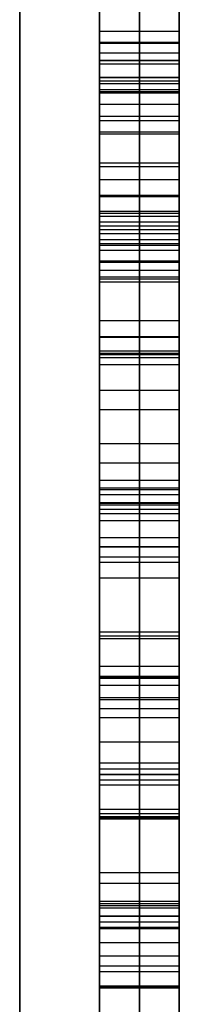
# Model space of a CAD drawing. Units: millimetres. Extents: x -3 to 129, y -67 to 68.
# Drawn here: x 1 to 2, y -49 to -48 of the extents above; entities that cross this region are included whole.
import ezdxf

# ---------------------------------------------------------------- set-up
doc = ezdxf.new("R2010")
doc.units = ezdxf.units.MM
doc.layers.add('Livello 01', color=7, linetype='Continuous', true_color=0x000000)

# ---------------------------------------------------------------- blocks, each defined once
blk = doc.blocks.new('05CI061')
at = {"layer": 'Livello 01', "color": 9, "true_color": 0xc0c0c0}
for p, q in [((-0.2, 50), (-0.2, -50)), ((0, -47), (0, -50)), ((-0.1, -47.6167, -41.5242), (-0.1, -47.7801, -41.5242)), ((-0.1, -47.6358, -39.0828), (-0.1, -47.7827, -39.0828)), ((-0.1, -47.6358, -43.3692), (-0.1, -47.7827, -43.3692)), ((-0.1, -47.6373, -44.4942), (-0.1, -47.7844, -44.4942)), ((-0.1, -47.6396, -42.5303), (-0.1, -49.0913, -42.5303)), ((-0.05, -47.6358, -45.8236), (-0.05, -49.0913, -45.8236)), ((-0.05, -49.0913, -42.4351), (-0.05, -47.6396, -42.4351)), ((-0.05, -47.6396, -42.6255), (-0.05, -49.0913, -42.6255)), ((-0.1, -47.6599, -40.2184), (-0.1, -47.83, -40.2184)), ((-0.05, -47.6599, -40.6307), (-0.05, -47.83, -40.6307)), ((-0.05, -48.406, -39.7685), (-0.05, -47.6599, -39.9077)), ((0, -47.7827, -39.0828), (0, -48.9686, -39.0828)), ((0, -47.7827, -43.3687), (0, -48.9685, -43.3687)), ((-0.1, -47.8253, -45.5564), (-0.1, -48.03, -45.5564)), ((0, -47.83, -40.3402), (-0.1, -47.83, -40.3402)), ((-0.05, -47.83, -40.0498), (-0.05, -48.2214, -39.9734)), ((-0.05, -47.83, -40.6307), (-0.05, -47.83, -40.0498)), ((-0.05, -49.0913, -45.6468), (-0.05, -47.9576, -45.6468)), ((-0.05, -47.9972, -44.9509), (-0.05, -48.0108, -44.774)), ((-0.05, -48.1722, -45.2892), (-0.05, -48.0001, -45.2892)), ((0, -48.004, -44.8625), (-0.1, -48.004, -44.8625)), ((0, -48.0257, -40.0116), (-0.1, -48.0257, -40.0116)), ((0, -48.033, -39.8381), (-0.1, -48.033, -39.8381)), ((-0.05, -48.0378, -42.1413), (-0.05, -48.0823, -41.9538)), ((0, -48.06, -42.0475), (-0.1, -48.06, -42.0475)), ((0, -48.0861, -45.2892), (-0.1, -48.0861, -45.2892)), ((-0.1, -48.1316, -40.2184), (-0.1, -48.2876, -40.2184)), ((-0.1, -48.1538, -44.4942), (-0.1, -48.3078, -44.4942)), ((0, -48.3075, -44.5044), (0, -48.9685, -44.5044)), ((0, -48.3635, -45.8236), (-0.1, -48.3635, -45.8236)), ((-0.1, -48.3635, -45.8236), (-0.1, -48.3635, -45.6468)), ((-0.1, -48.3655, -41.0811), (-0.1, -48.3655, -40.883)), ((0, -48.3655, -42.4351), (-0.1, -48.3655, -42.4351)), ((0, -48.3655, -42.6255), (-0.1, -48.3655, -42.6255)), ((-0.1, -48.3655, -42.6255), (-0.1, -48.3655, -42.4351)), ((-0.1, -48.3756, -44.9177), (-0.1, -48.3756, -44.6923)), ((-0.1, -48.3756, -44.3222), (-0.1, -48.3756, -44.0137)), ((-0.1, -48.3756, -39.5569), (-0.1, -48.3756, -39.3723)), ((-0.1, -48.3756, -38.7934), (-0.1, -48.3756, -38.6088)), ((-0.1, -48.3756, -43.8433), (-0.1, -48.3756, -43.6587)), ((-0.1, -48.3756, -43.0788), (-0.1, -48.3756, -42.8952)), ((0, -48.3761, -39.3723), (0, -48.3761, -38.7934)), ((0, -48.3761, -43.6587), (0, -48.3761, -43.0788)), ((-0.1, -48.3877, -40.6566), (-0.1, -48.3877, -40.4351)), ((-0.1, -48.3877, -39.9673), (-0.1, -48.3877, -39.772)), ((-0.05, -48.4302, -39.9358), (-0.05, -48.406, -39.7685)), ((0, -48.4181, -39.8521), (-0.1, -48.4181, -39.8521)), ((0, -48.5244, -45.6468), (-0.1, -48.5244, -45.6468)), ((-0.05, -48.582, -41.9741), (-0.05, -48.6312, -42.1655)), ((0, -48.6066, -42.0698), (-0.1, -48.6066, -42.0698)), ((0, -48.6385, -44.7904), (0, -48.6385, -44.2186)), ((0, -48.7028, -39.8294), (-0.1, -48.7028, -39.8294)), ((-0.05, -48.7095, -39.7376), (-0.05, -48.696, -39.9213)), ((-0.1, -48.9515, -41.5242), (-0.1, -49.1147, -41.5242)), ((-0.1, -48.9679, -40.2184), (-0.1, -49.1153, -40.2184)), ((-0.1, -48.9681, -44.4942), (-0.1, -49.115, -44.4942)), ((-0.1, -48.9685, -43.3692), (-0.1, -49.1155, -43.3692)), ((-0.1, -48.9686, -39.0828), (-0.1, -49.1155, -39.0828))]:
    blk.add_line(p, q, dxfattribs=at)
at = {"layer": 'Livello 01', "color": 9, "true_color": 0xc0c0c0, "extrusion": (-1, 0, 0)}
for centre, start, end in [((47, 47, 0.2), 0, 90), ((47, -47, 0.2), 270, 0), ((47, 47), 0, 90), ((47, -47), 270, 0)]:
    blk.add_arc(centre, 3, start, end, dxfattribs=at)
at = {"layer": 'Livello 01', "color": 9, "true_color": 0xc0c0c0, "extrusion": (1, 0, 0)}
for centre, start, end in [((-47, 47, -0.1), 90, 180), ((-47, -47, -0.1), 180, 270)]:
    blk.add_arc(centre, 3, start, end, dxfattribs=at)
at = {"layer": 'Livello 01', "color": 9, "true_color": 0xc0c0c0}
for points, knots in [([(-0.05, -48.6312, -42.1655), (-0.05, -48.82, -42.1168), (-0.05, -49.0258, -41.9692), (-0.05, -49.1256, -41.662), (-0.05, -49.1097, -41.3841), (-0.05, -49.0453, -41.1939), (-0.05, -48.8244, -40.9556), (-0.05, -48.3615, -40.8395), (-0.05, -47.8625, -40.9616), (-0.05, -47.5929, -41.3387), (-0.05, -47.617, -41.893), (-0.05, -47.8668, -42.0917), (-0.05, -48.0378, -42.1413)], [0.0276028, 0.0276028, 0.0276028, 0.0276028, 0.0957719, 0.1298564, 0.163941, 0.1980255, 0.2321101, 0.3002791, 0.3684482, 0.4366173, 0.5047864, 0.5729555, 0.5729555, 0.5729555, 0.5729555]), ([(-0.05, -48.3761, -42.8952), (-0.05, -48.2973, -42.8949), (-0.05, -48.1427, -42.9046), (-0.05, -47.9558, -42.9387), (-0.05, -47.6355, -43.0994), (-0.05, -47.5971, -43.4928), (-0.05, -47.7997, -43.7323), (-0.05, -48.0151, -43.8114), (-0.05, -48.168, -43.8373), (-0.05, -48.3852, -43.847), (-0.05, -48.6024, -43.8342), (-0.05, -48.7671, -43.8059), (-0.05, -48.9902, -43.7052), (-0.05, -49.1116, -43.5312), (-0.05, -49.1298, -43.2618), (-0.05, -48.9928, -43.0242), (-0.05, -48.7809, -42.9256), (-0.05, -48.5081, -42.8957), (-0.05, -48.3761, -42.8952)], [0, 0, 0, 0, 0.050154, 0.100308, 0.175162, 0.297188, 0.351397, 0.410135, 0.456417, 0.502698, 0.54898, 0.595261, 0.654441, 0.71362, 0.7728, 0.831979, 0.91599, 1, 1, 1, 1]), ([(-0.1, -48.0378, -42.1413), (-0.1, -47.9044, -42.1026), (-0.1, -47.8005, -42.0337), (-0.1, -47.7266, -41.9345), (-0.1, -47.6531, -41.8359), (-0.1, -47.6155, -41.7131), (-0.1, -47.6155, -41.4406), (-0.1, -47.6452, -41.3231), (-0.1, -47.7034, -41.2164), (-0.1, -47.7614, -41.11), (-0.1, -47.8474, -41.0279), (-0.1, -48.0716, -40.9119), (-0.1, -48.2041, -40.8829), (-0.1, -48.493, -40.8829), (-0.1, -48.6234, -40.9094), (-0.1, -48.7434, -40.9602), (-0.1, -48.8642, -41.0115), (-0.1, -48.9576, -41.0854), (-0.1, -49.0207, -41.1835), (-0.1, -49.0836, -41.2811), (-0.1, -49.1155, -41.4087), (-0.1, -49.1155, -41.716), (-0.1, -49.0749, -41.8436), (-0.1, -48.9086, -42.0524), (-0.1, -48.7888, -42.1249), (-0.1, -48.6312, -42.1655)], [-3.959764, -3.959764, -3.959764, -3.959764, -3.572463, -3.572463, -3.572463, -3.164661, -3.164661, -2.805795, -2.805795, -2.805795, -2.401107, -2.401107, -1.996419, -1.996419, -1.625455, -1.625455, -1.625455, -1.258423, -1.258423, -1.258423, -0.828329, -0.828329, -0.414165, -0.414165, 0, 0, 0, 0]), ([(0, -48.0378, -42.1413), (0, -47.9044, -42.1026), (0, -47.8005, -42.0337), (0, -47.7266, -41.9345), (0, -47.6531, -41.8359), (0, -47.6155, -41.7131), (0, -47.6155, -41.4406), (0, -47.6452, -41.3231), (0, -47.7034, -41.2164), (0, -47.7614, -41.11), (0, -47.8474, -41.0279), (0, -48.0716, -40.9119), (0, -48.2041, -40.8829), (0, -48.493, -40.8829), (0, -48.6234, -40.9094), (0, -48.7434, -40.9602), (0, -48.8642, -41.0115), (0, -48.9576, -41.0854), (0, -49.0207, -41.1835), (0, -49.0836, -41.2811), (0, -49.1155, -41.4087), (0, -49.1155, -41.716), (0, -49.0749, -41.8436), (0, -48.9086, -42.0524), (0, -48.7888, -42.1249), (0, -48.6312, -42.1655)], [0, 0, 0, 0, 0.387301, 0.387301, 0.387301, 0.795103, 0.795103, 1.153969, 1.153969, 1.153969, 1.558657, 1.558657, 1.963345, 1.963345, 2.334309, 2.334309, 2.334309, 2.701341, 2.701341, 2.701341, 3.131435, 3.131435, 3.5456, 3.5456, 3.959764, 3.959764, 3.959764, 3.959764]), ([(-0.05, -48.3442, -44.1903), (-0.05, -48.1731, -44.3035), (-0.05, -48.0812, -44.6251), (-0.05, -48.3332, -44.9258), (-0.05, -48.6014, -44.9987), (-0.05, -48.9151, -44.9293), (-0.05, -49.1035, -44.7148), (-0.05, -49.1296, -44.4737), (-0.05, -49.0621, -44.2512), (-0.05, -48.8922, -44.0853), (-0.05, -48.5903, -44.005), (-0.05, -48.1504, -44.016), (-0.05, -47.8721, -44.0992), (-0.05, -47.6657, -44.28), (-0.05, -47.6096, -44.5986), (-0.05, -47.7245, -44.8603), (-0.05, -47.8938, -44.9375), (-0.05, -47.9972, -44.9509)], [0.2194215, 0.2194215, 0.2194215, 0.2194215, 0.3169938, 0.36578, 0.4145662, 0.4633523, 0.5121385, 0.5609246, 0.6097108, 0.6584969, 0.7072831, 0.7560692, 0.8048554, 0.8536415, 0.9024277, 0.9512138, 1, 1, 1, 1]), ([(-0.05, -48.3761, -38.6088), (-0.05, -48.2973, -38.6086), (-0.05, -48.1426, -38.619), (-0.05, -47.9561, -38.6508), (-0.05, -47.7181, -38.7787), (-0.05, -47.6263, -38.9853), (-0.05, -47.6406, -39.2405), (-0.05, -47.7532, -39.4108), (-0.05, -47.9369, -39.5005), (-0.05, -48.0744, -39.5344), (-0.05, -48.1775, -39.5498), (-0.05, -48.3603, -39.5611), (-0.05, -48.5936, -39.5491), (-0.05, -48.7631, -39.5221), (-0.05, -48.9899, -39.4199), (-0.05, -49.1121, -39.2439), (-0.05, -49.1294, -38.9753), (-0.05, -48.9928, -38.7391), (-0.05, -48.7809, -38.6398), (-0.05, -48.5082, -38.609), (-0.05, -48.3761, -38.6088)], [0, 0, 0, 0, 0.05014, 0.10028, 0.175158, 0.23173, 0.288301, 0.344873, 0.401445, 0.425623, 0.449801, 0.498157, 0.546513, 0.594869, 0.65413, 0.713391, 0.772652, 0.831914, 0.915957, 1, 1, 1, 1]), ([(-0.1, -47.9972, -44.9509), (-0.1, -47.8851, -44.9364), (-0.1, -47.7962, -44.8929), (-0.1, -47.6686, -44.746), (-0.1, -47.6358, -44.6522), (-0.1, -47.6358, -44.3836), (-0.1, -47.6915, -44.2604), (-0.1, -47.802, -44.17), (-0.1, -47.9296, -44.0656), (-0.1, -48.1325, -44.0134), (-0.1, -48.6631, -44.0134), (-0.1, -48.8429, -44.0608), (-0.1, -49.0613, -44.2483), (-0.1, -49.1155, -44.37), (-0.1, -49.1155, -44.6059), (-0.1, -49.0956, -44.6844), (-0.1, -49.0536, -44.7537), (-0.1, -49.012, -44.8223), (-0.1, -48.9519, -44.8761), (-0.1, -48.8738, -44.9161), (-0.1, -48.7965, -44.9557), (-0.1, -48.7115, -44.9751), (-0.1, -48.4824, -44.9751), (-0.1, -48.3698, -44.933), (-0.1, -48.2823, -44.8494), (-0.1, -48.1944, -44.7653), (-0.1, -48.1509, -44.6638), (-0.1, -48.1509, -44.4763), (-0.1, -48.1666, -44.4102), (-0.1, -48.1983, -44.3488), (-0.1, -48.2301, -44.2869), (-0.1, -48.2785, -44.2338), (-0.1, -48.3442, -44.1903)], [-4.632435, -4.632435, -4.632435, -4.632435, -4.316916, -4.316916, -4.001397, -4.001397, -3.579821, -3.579821, -3.579821, -3.002478, -3.002478, -2.486851, -2.486851, -1.971224, -1.971224, -1.669883, -1.669883, -1.669883, -1.421281, -1.421281, -1.421281, -1.165715, -1.165715, -0.776929, -0.776929, -0.776929, -0.423979, -0.423979, -0.220244, -0.220244, -0.220244, 0, 0, 0, 0]), ([(-0.1, -47.6358, -45.7096), (-0.1, -47.6986, -45.6787), (-0.1, -47.7638, -45.6259), (-0.1, -47.83, -45.5511), (-0.1, -47.8967, -45.4757), (-0.1, -47.9537, -45.3887), (-0.1, -48.0001, -45.2892)], [0, 0, 0, 0, 0.2538316, 0.2538316, 0.2538316, 0.5683192, 0.5683192, 0.5683192, 0.5683192]), ([(-0.1, -48.3761, -38.6088), (-0.1, -48.6486, -38.6088), (-0.1, -48.8466, -38.6561), (-0.1, -48.9666, -38.7528), (-0.1, -49.0662, -38.833), (-0.1, -49.1155, -38.9432), (-0.1, -49.1155, -39.1896), (-0.1, -49.0874, -39.2776), (-0.1, -48.9753, -39.4167), (-0.1, -48.8943, -39.4695), (-0.1, -48.7888, -39.5047), (-0.1, -48.6844, -39.5395), (-0.1, -48.5462, -39.5569), (-0.1, -48.233, -39.5569), (-0.1, -48.1192, -39.5453), (-0.1, -48.0339, -39.524), (-0.1, -47.9489, -39.5028), (-0.1, -47.8774, -39.4728), (-0.1, -47.7595, -39.3974), (-0.1, -47.714, -39.3481), (-0.1, -47.6522, -39.2302), (-0.1, -47.6358, -39.1606), (-0.1, -47.6358, -38.977), (-0.1, -47.6632, -38.8886), (-0.1, -47.7198, -38.8194), (-0.1, -47.7769, -38.7499), (-0.1, -47.8567, -38.6965), (-0.1, -47.9615, -38.6619), (-0.1, -48.0668, -38.6271), (-0.1, -48.205, -38.6088), (-0.1, -48.3761, -38.6088)], [0, 0, 0, 0, 0.630214, 0.630214, 0.630214, 1.017126, 1.017126, 1.310645, 1.310645, 1.604164, 1.604164, 1.604164, 2.019598, 2.019598, 2.368941, 2.368941, 2.368941, 2.584352, 2.584352, 2.799763, 2.799763, 3.015174, 3.015174, 3.311364, 3.311364, 3.311364, 3.607683, 3.607683, 3.607683, 4.029121, 4.029121, 4.029121, 4.029121]), ([(-0.1, -48.3761, -42.8952), (-0.1, -48.6486, -42.8952), (-0.1, -48.8466, -42.9415), (-0.1, -48.9666, -43.0382), (-0.1, -49.0662, -43.1184), (-0.1, -49.1155, -43.2286), (-0.1, -49.1155, -43.476), (-0.1, -49.0874, -43.564), (-0.1, -48.9753, -43.7031), (-0.1, -48.8937, -43.7542), (-0.1, -48.7888, -43.7901), (-0.1, -48.6844, -43.8259), (-0.1, -48.5462, -43.8433), (-0.1, -48.233, -43.8433), (-0.1, -48.1188, -43.8326), (-0.1, -48.0339, -43.8104), (-0.1, -47.9489, -43.7882), (-0.1, -47.8778, -43.7585), (-0.1, -47.8184, -43.7205), (-0.1, -47.7595, -43.6829), (-0.1, -47.7144, -43.6343), (-0.1, -47.6831, -43.5746), (-0.1, -47.6522, -43.5156), (-0.1, -47.6358, -43.447), (-0.1, -47.6358, -43.2634), (-0.1, -47.6632, -43.175), (-0.1, -47.7198, -43.1059), (-0.1, -47.7769, -43.0363), (-0.1, -47.8573, -42.9837), (-0.1, -47.9615, -42.9483), (-0.1, -48.0668, -42.9126), (-0.1, -48.205, -42.8952), (-0.1, -48.3761, -42.8952)], [0, 0, 0, 0, 0.629992, 0.629992, 0.629992, 1.01488, 1.01488, 1.309519, 1.309519, 1.604157, 1.604157, 1.604157, 2.019836, 2.019836, 2.369384, 2.369384, 2.369384, 2.604819, 2.604819, 2.604819, 2.808431, 2.808431, 2.808431, 3.022745, 3.022745, 3.311143, 3.311143, 3.311143, 3.607217, 3.607217, 3.607217, 4.028838, 4.028838, 4.028838, 4.028838]), ([(0, -48.3761, -42.8952), (0, -48.6486, -42.8952), (0, -48.8466, -42.9415), (0, -48.9666, -43.0382), (0, -49.0662, -43.1184), (0, -49.1155, -43.2286), (0, -49.1155, -43.476), (0, -49.0874, -43.564), (0, -48.9753, -43.7031), (0, -48.8937, -43.7542), (0, -48.7888, -43.7901), (0, -48.6844, -43.8259), (0, -48.5462, -43.8433), (0, -48.233, -43.8433), (0, -48.1188, -43.8326), (0, -48.0339, -43.8104), (0, -47.9489, -43.7882), (0, -47.8778, -43.7585), (0, -47.8184, -43.7205), (0, -47.7595, -43.6829), (0, -47.7144, -43.6343), (0, -47.6831, -43.5746), (0, -47.6522, -43.5156), (0, -47.6358, -43.447), (0, -47.6358, -43.2634), (0, -47.6632, -43.175), (0, -47.7198, -43.1059), (0, -47.7769, -43.0363), (0, -47.8573, -42.9837), (0, -47.9615, -42.9483), (0, -48.0668, -42.9126), (0, -48.205, -42.8952), (0, -48.3761, -42.8952)], [-4.028838, -4.028838, -4.028838, -4.028838, -3.398846, -3.398846, -3.398846, -3.013958, -3.013958, -2.71932, -2.71932, -2.424681, -2.424681, -2.424681, -2.009002, -2.009002, -1.659454, -1.659454, -1.659454, -1.424019, -1.424019, -1.424019, -1.220407, -1.220407, -1.220407, -1.006093, -1.006093, -0.717695, -0.717695, -0.717695, -0.421621, -0.421621, -0.421621, 0, 0, 0, 0]), ([(0, -48.3761, -38.6088), (0, -48.6486, -38.6088), (0, -48.8466, -38.6561), (0, -48.9666, -38.7528), (0, -49.0662, -38.833), (0, -49.1155, -38.9432), (0, -49.1155, -39.1896), (0, -49.0874, -39.2776), (0, -48.9753, -39.4167), (0, -48.8943, -39.4695), (0, -48.7888, -39.5047), (0, -48.6844, -39.5395), (0, -48.5462, -39.5569), (0, -48.233, -39.5569), (0, -48.1192, -39.5453), (0, -48.0339, -39.524), (0, -47.9489, -39.5028), (0, -47.8774, -39.4728), (0, -47.7595, -39.3974), (0, -47.714, -39.3481), (0, -47.6522, -39.2302), (0, -47.6358, -39.1606), (0, -47.6358, -38.977), (0, -47.6632, -38.8886), (0, -47.7198, -38.8194), (0, -47.7769, -38.7499), (0, -47.8567, -38.6965), (0, -47.9615, -38.6619), (0, -48.0668, -38.6271), (0, -48.205, -38.6088), (0, -48.3761, -38.6088)], [-4.029121, -4.029121, -4.029121, -4.029121, -3.398906, -3.398906, -3.398906, -3.011995, -3.011995, -2.718476, -2.718476, -2.424957, -2.424957, -2.424957, -2.009523, -2.009523, -1.66018, -1.66018, -1.66018, -1.444769, -1.444769, -1.229358, -1.229358, -1.013947, -1.013947, -0.717757, -0.717757, -0.717757, -0.421438, -0.421438, -0.421438, 0, 0, 0, 0]), ([(0, -47.6358, -45.7096), (0, -47.6986, -45.6787), (0, -47.7638, -45.6259), (0, -47.83, -45.5511), (0, -47.8967, -45.4757), (0, -47.9537, -45.3887), (0, -48.0001, -45.2892)], [-0.5683192, -0.5683192, -0.5683192, -0.5683192, -0.3144875, -0.3144875, -0.3144875, 0, 0, 0, 0]), ([(0, -47.9972, -44.9509), (0, -47.8851, -44.9364), (0, -47.7962, -44.8929), (0, -47.6686, -44.746), (0, -47.6358, -44.6522), (0, -47.6358, -44.3836), (0, -47.6915, -44.2604), (0, -47.802, -44.17), (0, -47.9296, -44.0656), (0, -48.1325, -44.0134), (0, -48.6631, -44.0134), (0, -48.8429, -44.0608), (0, -49.0613, -44.2483), (0, -49.1155, -44.37), (0, -49.1155, -44.6059), (0, -49.0956, -44.6844), (0, -49.0536, -44.7537), (0, -49.012, -44.8223), (0, -48.9519, -44.8761), (0, -48.8738, -44.9161), (0, -48.7965, -44.9557), (0, -48.7115, -44.9751), (0, -48.4824, -44.9751), (0, -48.3698, -44.933), (0, -48.2823, -44.8494), (0, -48.1944, -44.7653), (0, -48.1509, -44.6638), (0, -48.1509, -44.4763), (0, -48.1666, -44.4102), (0, -48.1983, -44.3488), (0, -48.2301, -44.2869), (0, -48.2785, -44.2338), (0, -48.3442, -44.1903)], [0, 0, 0, 0, 0.315519, 0.315519, 0.631039, 0.631039, 1.052615, 1.052615, 1.052615, 1.629958, 1.629958, 2.145585, 2.145585, 2.661212, 2.661212, 2.962552, 2.962552, 2.962552, 3.211154, 3.211154, 3.211154, 3.46672, 3.46672, 3.855507, 3.855507, 3.855507, 4.208456, 4.208456, 4.412192, 4.412192, 4.412192, 4.632435, 4.632435, 4.632435, 4.632435]), ([(-0.1, -48.582, -41.9741), (-0.1, -48.7047, -41.948), (-0.1, -48.7976, -41.8986), (-0.1, -48.8593, -41.8233), (-0.1, -48.9212, -41.7479), (-0.1, -48.9521, -41.6571), (-0.1, -48.9521, -41.4609), (-0.1, -48.9285, -41.379), (-0.1, -48.8835, -41.3033), (-0.1, -48.8381, -41.227), (-0.1, -48.7696, -41.1706), (-0.1, -48.6776, -41.1352), (-0.1, -48.5849, -41.0994), (-0.1, -48.4776, -41.081), (-0.1, -48.2582, -41.081), (-0.1, -48.165, -41.0953), (-0.1, -48.0745, -41.1265), (-0.1, -47.9847, -41.1574), (-0.1, -47.913, -41.2095), (-0.1, -47.859, -41.285), (-0.1, -47.8059, -41.3594), (-0.1, -47.7788, -41.4531), (-0.1, -47.7788, -41.6619), (-0.1, -47.8034, -41.7427), (-0.1, -47.8513, -41.8069), (-0.1, -47.8996, -41.8716), (-0.1, -47.9769, -41.92), (-0.1, -48.0823, -41.9538)], [-2.906109, -2.906109, -2.906109, -2.906109, -2.578052, -2.578052, -2.578052, -2.27024, -2.27024, -2.015117, -2.015117, -2.015117, -1.739022, -1.739022, -1.739022, -1.390771, -1.390771, -1.121421, -1.121421, -1.121421, -0.844952, -0.844952, -0.844952, -0.542961, -0.542961, -0.282624, -0.282624, -0.282624, 0, 0, 0, 0]), ([(-0.05, -48.3761, -43.0788), (-0.05, -48.4245, -43.0791), (-0.05, -48.5408, -43.0818), (-0.05, -48.7078, -43.1009), (-0.05, -48.8549, -43.1487), (-0.05, -48.9375, -43.2418), (-0.05, -48.9741, -43.3242), (-0.05, -48.9648, -43.4621), (-0.05, -48.8564, -43.5877), (-0.05, -48.7265, -43.6365), (-0.05, -48.4465, -43.6649), (-0.05, -48.1098, -43.6523), (-0.05, -47.9216, -43.6024), (-0.05, -47.8268, -43.5178), (-0.05, -47.7607, -43.3794), (-0.05, -47.8167, -43.1928), (-0.05, -47.9807, -43.1132), (-0.05, -48.1892, -43.0837), (-0.05, -48.2959, -43.0784), (-0.05, -48.3761, -43.0788)], [0, 0, 0, 0, 0.029653, 0.059306, 0.118611, 0.177917, 0.237223, 0.28303, 0.328838, 0.388181, 0.447525, 0.506868, 0.566212, 0.625556, 0.684899, 0.803587, 0.901793, 0.950897, 1, 1, 1, 1]), ([(-0.05, -48.3761, -38.7934), (-0.05, -48.4786, -38.7936), (-0.05, -48.6936, -38.8119), (-0.05, -48.8068, -38.8371), (-0.05, -48.9429, -38.9468), (-0.05, -48.9884, -39.1334), (-0.05, -48.9294, -39.2309), (-0.05, -48.7885, -39.3406), (-0.05, -48.5426, -39.371), (-0.05, -48.1916, -39.3767), (-0.05, -47.9833, -39.3371), (-0.05, -47.902, -39.2927), (-0.05, -47.8214, -39.2233), (-0.05, -47.756, -39.0958), (-0.05, -47.8551, -38.8602), (-0.05, -48.0369, -38.8159), (-0.05, -48.2586, -38.7931), (-0.05, -48.3761, -38.7934)], [0, 0, 0, 0, 0.078764, 0.157529, 0.201448, 0.245368, 0.345122, 0.444877, 0.494754, 0.544632, 0.644386, 0.666264, 0.688142, 0.731897, 0.819408, 0.909704, 1, 1, 1, 1]), ([(-0.05, -48.0108, -44.774), (-0.05, -47.954, -44.7606), (-0.05, -47.8723, -44.7317), (-0.05, -47.7874, -44.6256), (-0.05, -47.7732, -44.4767), (-0.05, -47.8568, -44.3153), (-0.05, -47.989, -44.2316), (-0.05, -48.2037, -44.1921), (-0.05, -48.3442, -44.1903)], [0.0305226, 0.0305226, 0.0305226, 0.0305226, 0.0541349, 0.0777473, 0.1013597, 0.1249721, 0.1721968, 0.2194215, 0.2194215, 0.2194215, 0.2194215]), ([(0, -48.582, -41.9741), (0, -48.7047, -41.948), (0, -48.7976, -41.8986), (0, -48.8593, -41.8233), (0, -48.9212, -41.7479), (0, -48.9521, -41.6571), (0, -48.9521, -41.4609), (0, -48.9285, -41.379), (0, -48.8835, -41.3033), (0, -48.8381, -41.227), (0, -48.7696, -41.1706), (0, -48.6776, -41.1352), (0, -48.5849, -41.0994), (0, -48.4776, -41.081), (0, -48.2582, -41.081), (0, -48.165, -41.0953), (0, -48.0745, -41.1265), (0, -47.9847, -41.1574), (0, -47.913, -41.2095), (0, -47.859, -41.285), (0, -47.8059, -41.3594), (0, -47.7788, -41.4531), (0, -47.7788, -41.6619), (0, -47.8034, -41.7427), (0, -47.8513, -41.8069), (0, -47.8996, -41.8716), (0, -47.9769, -41.92), (0, -48.0823, -41.9538)], [0, 0, 0, 0, 0.328057, 0.328057, 0.328057, 0.635869, 0.635869, 0.890992, 0.890992, 0.890992, 1.167087, 1.167087, 1.167087, 1.515338, 1.515338, 1.784689, 1.784689, 1.784689, 2.061158, 2.061158, 2.061158, 2.363149, 2.363149, 2.623485, 2.623485, 2.623485, 2.906109, 2.906109, 2.906109, 2.906109]), ([(-0.1, -48.3442, -44.1903), (-0.1, -48.1992, -44.1922), (-0.1, -48.0871, -44.2086), (-0.1, -47.9305, -44.2743), (-0.1, -47.8704, -44.3177), (-0.1, -47.83, -44.3739), (-0.1, -47.7981, -44.4184), (-0.1, -47.7827, -44.4686), (-0.1, -47.7827, -44.5972), (-0.1, -47.8077, -44.6572), (-0.1, -47.859, -44.7054), (-0.1, -47.8909, -44.7354), (-0.1, -47.9412, -44.7576), (-0.1, -48.0108, -44.774)], [0, 0, 0, 0, 0.285727, 0.285727, 0.571454, 0.571454, 0.571454, 0.73896, 0.73896, 0.942758, 0.942758, 0.942758, 1.112973, 1.112973, 1.112973, 1.112973]), ([(-0.1, -48.3761, -38.7934), (-0.1, -48.1383, -38.7934), (-0.1, -47.9736, -38.8213), (-0.1, -47.8861, -38.8842), (-0.1, -47.8175, -38.9335), (-0.1, -47.7827, -38.9992), (-0.1, -47.7827, -39.1645), (-0.1, -47.8227, -39.2334), (-0.1, -47.9006, -39.2892), (-0.1, -47.9789, -39.3452), (-0.1, -48.1374, -39.3723), (-0.1, -48.6148, -39.3723), (-0.1, -48.7733, -39.3452), (-0.1, -48.9299, -39.2331), (-0.1, -48.9676, -39.1645), (-0.1, -48.9685, -39.0833), (-0.1, -48.9695, -39.0011), (-0.1, -48.9303, -38.9319), (-0.1, -48.8516, -38.8765), (-0.1, -48.7733, -38.8214), (-0.1, -48.6148, -38.7934), (-0.1, -48.3761, -38.7934)], [0, 0, 0, 0, 0.51261, 0.51261, 0.51261, 0.758028, 0.758028, 1.012211, 1.012211, 1.012211, 1.428008, 1.428008, 1.843805, 1.843805, 2.259602, 2.259602, 2.259602, 2.517619, 2.517619, 2.517619, 3.013034, 3.013034, 3.013034, 3.013034]), ([(-0.1, -48.3761, -43.0788), (-0.1, -48.1383, -43.0788), (-0.1, -47.9736, -43.1078), (-0.1, -47.8861, -43.1706), (-0.1, -47.8175, -43.2199), (-0.1, -47.7827, -43.2856), (-0.1, -47.7827, -43.4509), (-0.1, -47.8223, -43.5205), (-0.1, -47.9789, -43.6307), (-0.1, -48.1374, -43.6587), (-0.1, -48.6148, -43.6587), (-0.1, -48.7738, -43.6313), (-0.1, -48.8516, -43.5756), (-0.1, -48.9299, -43.5195), (-0.1, -48.9676, -43.4509), (-0.1, -48.9685, -43.3687), (-0.1, -48.9695, -43.2876), (-0.1, -48.9299, -43.2189), (-0.1, -48.7733, -43.1068), (-0.1, -48.6148, -43.0788), (-0.1, -48.3761, -43.0788)], [0, 0, 0, 0, 0.512774, 0.512774, 0.512774, 0.875824, 0.875824, 1.25184, 1.25184, 1.627856, 1.627856, 2.003872, 2.003872, 2.003872, 2.260601, 2.260601, 2.260601, 2.636947, 2.636947, 3.013294, 3.013294, 3.013294, 3.013294]), ([(0, -48.3442, -44.1903), (0, -48.1992, -44.1922), (0, -48.0871, -44.2086), (0, -47.9305, -44.2743), (0, -47.8704, -44.3177), (0, -47.83, -44.3739), (0, -47.7981, -44.4184), (0, -47.7827, -44.4686), (0, -47.7827, -44.5972), (0, -47.8077, -44.6572), (0, -47.859, -44.7054), (0, -47.8909, -44.7354), (0, -47.9412, -44.7576), (0, -48.0108, -44.774)], [-1.112973, -1.112973, -1.112973, -1.112973, -0.827246, -0.827246, -0.541519, -0.541519, -0.541519, -0.374014, -0.374014, -0.170215, -0.170215, -0.170215, 0, 0, 0, 0]), ([(0, -48.3761, -38.7934), (0, -48.6148, -38.7934), (0, -48.7733, -38.8214), (0, -48.8516, -38.8765), (0, -48.9303, -38.9319), (0, -48.9695, -39.0011), (0, -48.9685, -39.0833), (0, -48.9676, -39.1645), (0, -48.9299, -39.2331), (0, -48.7733, -39.3452), (0, -48.6148, -39.3723), (0, -48.1374, -39.3723), (0, -47.9789, -39.3452), (0, -47.9006, -39.2892), (0, -47.8227, -39.2334), (0, -47.7827, -39.1645), (0, -47.7827, -38.9992), (0, -47.8175, -38.9335), (0, -47.8861, -38.8842), (0, -47.9736, -38.8213), (0, -48.1383, -38.7934), (0, -48.3761, -38.7934)], [0, 0, 0, 0, 0.495415, 0.495415, 0.495415, 0.753433, 0.753433, 0.753433, 1.16923, 1.16923, 1.585027, 1.585027, 2.000824, 2.000824, 2.000824, 2.255007, 2.255007, 2.500425, 2.500425, 2.500425, 3.013034, 3.013034, 3.013034, 3.013034]), ([(0, -48.3761, -43.0788), (0, -48.6148, -43.0788), (0, -48.7733, -43.1068), (0, -48.9299, -43.2189), (0, -48.9695, -43.2876), (0, -48.9685, -43.3687), (0, -48.9676, -43.4509), (0, -48.9299, -43.5195), (0, -48.8516, -43.5756), (0, -48.7738, -43.6313), (0, -48.6148, -43.6587), (0, -48.1374, -43.6587), (0, -47.9789, -43.6307), (0, -47.8223, -43.5205), (0, -47.7827, -43.4509), (0, -47.7827, -43.2856), (0, -47.8175, -43.2199), (0, -47.8861, -43.1706), (0, -47.9736, -43.1078), (0, -48.1383, -43.0788), (0, -48.3761, -43.0788)], [0, 0, 0, 0, 0.376347, 0.376347, 0.752693, 0.752693, 0.752693, 1.009421, 1.009421, 1.009421, 1.385437, 1.385437, 1.761453, 1.761453, 2.137469, 2.137469, 2.500519, 2.500519, 2.500519, 3.013294, 3.013294, 3.013294, 3.013294]), ([(-0.1, -48.1722, -45.2892), (-0.1, -48.1519, -45.3443), (-0.1, -48.1205, -45.4068), (-0.1, -48.0803, -45.4767), (-0.1, -48.0397, -45.5472), (-0.1, -47.9982, -45.6033), (-0.1, -47.9576, -45.6468)], [0, 0, 0, 0, 0.2092636, 0.2092636, 0.2092636, 0.4199362, 0.4199362, 0.4199362, 0.4199362]), ([(0, -48.1722, -45.2892), (0, -48.1519, -45.3443), (0, -48.1205, -45.4068), (0, -48.0803, -45.4767), (0, -48.0397, -45.5472), (0, -47.9982, -45.6033), (0, -47.9576, -45.6468)], [-0.4199362, -0.4199362, -0.4199362, -0.4199362, -0.2106726, -0.2106726, -0.2106726, 0, 0, 0, 0]), ([(-0.05, -48.2214, -39.9734), (-0.05, -48.085, -40.1684), (-0.05, -48.1333, -40.6532), (-0.05, -48.7576, -40.7538), (-0.05, -49.0872, -40.4734), (-0.05, -49.1618, -40.0116), (-0.05, -48.9388, -39.7593), (-0.05, -48.7095, -39.7376)], [0.6550296, 0.6550296, 0.6550296, 0.6550296, 0.7412722, 0.8275148, 0.8706361, 0.9137574, 1, 1, 1, 1]), ([(-0.1, -48.7095, -39.7376), (-0.1, -48.8323, -39.7492), (-0.1, -48.9298, -39.7975), (-0.1, -49.0043, -39.8807), (-0.1, -49.0787, -39.9638), (-0.1, -49.1155, -40.072), (-0.1, -49.1155, -40.3649), (-0.1, -49.0568, -40.4907), (-0.1, -48.9396, -40.5843), (-0.1, -48.8439, -40.6606), (-0.1, -48.7308, -40.6993), (-0.1, -48.4621, -40.6993), (-0.1, -48.3495, -40.6563), (-0.1, -48.262, -40.5688), (-0.1, -48.1741, -40.4809), (-0.1, -48.1306, -40.3745), (-0.1, -48.1306, -40.1522), (-0.1, -48.1606, -40.0604), (-0.1, -48.2214, -39.9734)], [0, 0, 0, 0, 0.343786, 0.343786, 0.343786, 0.706255, 0.706255, 1.151346, 1.151346, 1.151346, 1.520618, 1.520618, 1.906181, 1.906181, 1.906181, 2.284544, 2.284544, 2.570482, 2.570482, 2.570482, 2.570482]), ([(0, -48.7095, -39.7376), (0, -48.8323, -39.7492), (0, -48.9298, -39.7975), (0, -49.0043, -39.8807), (0, -49.0787, -39.9638), (0, -49.1155, -40.072), (0, -49.1155, -40.3649), (0, -49.0568, -40.4907), (0, -48.9396, -40.5843), (0, -48.8439, -40.6606), (0, -48.7308, -40.6993), (0, -48.4621, -40.6993), (0, -48.3495, -40.6563), (0, -48.262, -40.5688), (0, -48.1741, -40.4809), (0, -48.1306, -40.3745), (0, -48.1306, -40.1522), (0, -48.1606, -40.0604), (0, -48.2214, -39.9734)], [-2.570482, -2.570482, -2.570482, -2.570482, -2.226696, -2.226696, -2.226696, -1.864227, -1.864227, -1.419136, -1.419136, -1.419136, -1.049865, -1.049865, -0.664302, -0.664302, -0.664302, -0.285939, -0.285939, 0, 0, 0, 0]), ([(-0.05, -48.696, -39.9213), (-0.05, -48.7837, -39.9352), (-0.05, -48.9147, -39.9859), (-0.05, -48.9995, -40.2175), (-0.05, -48.8962, -40.4332), (-0.05, -48.6991, -40.521), (-0.05, -48.4381, -40.4991), (-0.05, -48.2395, -40.3008), (-0.05, -48.3046, -40.0128), (-0.05, -48.4302, -39.9358)], [0.0253188, 0.0253188, 0.0253188, 0.0253188, 0.0558951, 0.0864713, 0.1170475, 0.1476237, 0.1781999, 0.2087761, 0.2699285, 0.2699285, 0.2699285, 0.2699285]), ([(-0.1, -48.4302, -39.9358), (-0.1, -48.3877, -39.9618), (-0.1, -48.3531, -39.9972), (-0.1, -48.3268, -40.043), (-0.1, -48.3007, -40.0885), (-0.1, -48.2872, -40.1406), (-0.1, -48.2872, -40.2934), (-0.1, -48.3167, -40.3683), (-0.1, -48.3751, -40.4238), (-0.1, -48.4341, -40.4799), (-0.1, -48.5143, -40.5079), (-0.1, -48.7221, -40.5079), (-0.1, -48.8072, -40.4779), (-0.1, -48.8719, -40.42), (-0.1, -48.9367, -40.362), (-0.1, -48.9674, -40.2885), (-0.1, -48.9685, -40.2015), (-0.1, -48.9695, -40.129), (-0.1, -48.9468, -40.0667), (-0.1, -48.9009, -40.0169), (-0.1, -48.8555, -39.9676), (-0.1, -48.7868, -39.9358), (-0.1, -48.696, -39.9213)], [0, 0, 0, 0, 0.15219, 0.15219, 0.15219, 0.311747, 0.311747, 0.572355, 0.572355, 0.572355, 0.838991, 0.838991, 1.123573, 1.123573, 1.123573, 1.377113, 1.377113, 1.377113, 1.583659, 1.583659, 1.583659, 1.81836, 1.81836, 1.81836, 1.81836]), ([(-0.05, -48.6206, -44.2183), (-0.05, -48.7068, -44.2172), (-0.05, -48.8874, -44.2759), (-0.05, -49.0026, -44.482), (-0.05, -48.9195, -44.7007), (-0.05, -48.7658, -44.7842), (-0.05, -48.509, -44.8044), (-0.05, -48.2874, -44.6589), (-0.05, -48.3032, -44.3222), (-0.05, -48.5104, -44.2197), (-0.05, -48.6206, -44.2183)], [0, 0, 0, 0, 0.123727, 0.247455, 0.367609, 0.446658, 0.525706, 0.683804, 0.841902, 1, 1, 1, 1]), ([(0, -48.4302, -39.9358), (0, -48.3877, -39.9618), (0, -48.3531, -39.9972), (0, -48.3268, -40.043), (0, -48.3007, -40.0885), (0, -48.2872, -40.1406), (0, -48.2872, -40.2934), (0, -48.3167, -40.3683), (0, -48.3751, -40.4238), (0, -48.4341, -40.4799), (0, -48.5143, -40.5079), (0, -48.7221, -40.5079), (0, -48.8072, -40.4779), (0, -48.8719, -40.42), (0, -48.9367, -40.362), (0, -48.9674, -40.2885), (0, -48.9685, -40.2015), (0, -48.9695, -40.129), (0, -48.9468, -40.0667), (0, -48.9009, -40.0169), (0, -48.8555, -39.9676), (0, -48.7868, -39.9358), (0, -48.696, -39.9213)], [-1.81836, -1.81836, -1.81836, -1.81836, -1.66617, -1.66617, -1.66617, -1.506614, -1.506614, -1.246005, -1.246005, -1.246005, -0.979369, -0.979369, -0.694787, -0.694787, -0.694787, -0.441247, -0.441247, -0.441247, -0.234701, -0.234701, -0.234701, 0, 0, 0, 0]), ([(-0.1, -48.6206, -44.2183), (-0.1, -48.5278, -44.2183), (-0.1, -48.4524, -44.2463), (-0.1, -48.3365, -44.3584), (-0.1, -48.3075, -44.4271), (-0.1, -48.3075, -44.5904), (-0.1, -48.3365, -44.658), (-0.1, -48.4524, -44.7644), (-0.1, -48.5307, -44.7905), (-0.1, -48.7356, -44.7905), (-0.1, -48.8169, -44.7633), (-0.1, -48.8777, -44.7102), (-0.1, -48.9386, -44.6571), (-0.1, -48.9672, -44.5913), (-0.1, -48.9685, -44.515), (-0.1, -48.9695, -44.4618), (-0.1, -48.9541, -44.4126), (-0.1, -48.8961, -44.3198), (-0.1, -48.8535, -44.283), (-0.1, -48.7414, -44.2309), (-0.1, -48.6825, -44.2183), (-0.1, -48.6206, -44.2183)], [0, 0, 0, 0, 0.247724, 0.247724, 0.495448, 0.495448, 0.746122, 0.746122, 0.996795, 0.996795, 1.25711, 1.25711, 1.25711, 1.485965, 1.485965, 1.485965, 1.658042, 1.658042, 1.83012, 1.83012, 2.002197, 2.002197, 2.002197, 2.002197]), ([(0, -48.6206, -44.2183), (0, -48.6825, -44.2183), (0, -48.7414, -44.2309), (0, -48.8535, -44.283), (0, -48.8961, -44.3198), (0, -48.9541, -44.4126), (0, -48.9695, -44.4618), (0, -48.9685, -44.515), (0, -48.9672, -44.5913), (0, -48.9386, -44.6571), (0, -48.8777, -44.7102), (0, -48.8169, -44.7633), (0, -48.7356, -44.7905), (0, -48.5307, -44.7905), (0, -48.4524, -44.7644), (0, -48.3365, -44.658), (0, -48.3075, -44.5904), (0, -48.3075, -44.4271), (0, -48.3365, -44.3584), (0, -48.4524, -44.2463), (0, -48.5278, -44.2183), (0, -48.6206, -44.2183)], [0, 0, 0, 0, 0.172077, 0.172077, 0.344155, 0.344155, 0.516232, 0.516232, 0.516232, 0.745087, 0.745087, 0.745087, 1.005402, 1.005402, 1.256075, 1.256075, 1.506749, 1.506749, 1.754473, 1.754473, 2.002197, 2.002197, 2.002197, 2.002197])]:
    blk.add_open_spline(points, degree=3, knots=knots, dxfattribs=at)
for points, degree in [([(-0.1, -49.0913, -45.8236), (-0.1, -48.3635, -45.8236), (-0.1, -47.6358, -45.8236)], 2), ([(-0.1, -47.6396, -42.4351), (-0.1, -48.3655, -42.4351), (-0.1, -49.0913, -42.4351)], 2), ([(-0.1, -49.0913, -42.6255), (-0.1, -48.3655, -42.6255), (-0.1, -47.6396, -42.6255)], 2), ([(-0.05, -48.0001, -45.2892), (-0.05, -47.9583, -45.379), (-0.05, -47.8663, -45.5304), (-0.05, -47.7062, -45.6749), (-0.05, -47.6358, -45.7096)], 3), ([(0, -49.0913, -45.8236), (0, -48.6061, -45.8236), (0, -48.1209, -45.8236), (0, -47.6358, -45.8236)], 3), ([(0, -47.6396, -42.4351), (0, -48.3655, -42.4351), (0, -49.0913, -42.4351)], 2), ([(0, -49.0913, -42.6255), (0, -48.3655, -42.6255), (0, -47.6396, -42.6255)], 2), ([(-0.1, -47.83, -40.6307), (-0.1, -47.745, -40.6307), (-0.1, -47.6599, -40.6307)], 2), ([(-0.1, -47.6599, -39.9077), (-0.1, -48.033, -39.8381), (-0.1, -48.406, -39.7685)], 2), ([(0, -47.83, -40.6307), (0, -47.7733, -40.6307), (0, -47.7166, -40.6307), (0, -47.6599, -40.6307)], 3), ([(0, -47.6599, -39.9077), (0, -47.9086, -39.8613), (0, -48.1573, -39.8149), (0, -48.406, -39.7685)], 3), ([(-0.05, -48.0823, -41.9538), (-0.05, -47.9467, -41.9102), (-0.05, -47.7697, -41.7821), (-0.05, -47.766, -41.3494), (-0.05, -48.0203, -41.1014), (-0.05, -48.4305, -41.0677), (-0.05, -48.7635, -41.1242), (-0.05, -48.9941, -41.4441), (-0.05, -48.9169, -41.832), (-0.05, -48.7185, -41.9451), (-0.05, -48.582, -41.9741)], 3), ([(0, -47.7723, -39.4009), (-0.05, -47.7723, -39.4009), (-0.1, -47.7723, -39.4009)], 2), ([(0, -47.7861, -44.4814), (-0.05, -47.7861, -44.4814), (-0.1, -47.7861, -44.4814)], 2), ([(0, -47.7868, -43.4121), (-0.05, -47.7868, -43.4121), (-0.1, -47.7868, -43.4121)], 2), ([(0, -47.7874, -39.1289), (-0.05, -47.7874, -39.1289), (-0.1, -47.7874, -39.1289)], 2), ([(0, -47.7992, -44.6185), (-0.05, -47.7992, -44.6185), (-0.1, -47.7992, -44.6185)], 2), ([(0, -47.8086, -43.7141), (-0.05, -47.8086, -43.7141), (-0.1, -47.8086, -43.7141)], 2), ([(0, -47.809, -41.3802), (-0.05, -47.809, -41.3802), (-0.1, -47.809, -41.3802)], 2), ([(0, -47.8133, -41.742), (-0.05, -47.8133, -41.742), (-0.1, -47.8133, -41.742)], 2), ([(-0.1, -47.83, -40.0498), (-0.05, -47.83, -40.0498), (0, -47.83, -40.0498)], 2), ([(-0.1, -48.2214, -39.9734), (-0.1, -48.0257, -40.0116), (-0.1, -47.83, -40.0498)], 2), ([(-0.1, -47.83, -40.6307), (-0.05, -47.83, -40.6307), (0, -47.83, -40.6307)], 2), ([(-0.1, -47.83, -40.0498), (-0.1, -47.83, -40.3402), (-0.1, -47.83, -40.6307)], 2), ([(0, -47.8343, -43.5146), (-0.05, -47.8343, -43.5146), (-0.1, -47.8343, -43.5146)], 2), ([(0, -47.8378, -44.3635), (-0.05, -47.8378, -44.3635), (-0.1, -47.8378, -44.3635)], 2), ([(0, -47.83, -40.0498), (0, -47.83, -40.2434), (0, -47.83, -40.437), (0, -47.83, -40.6307)], 3), ([(0, -48.2214, -39.9734), (0, -48.091, -39.9989), (0, -47.9605, -40.0243), (0, -47.83, -40.0498)], 3), ([(0, -47.8451, -39.2403), (-0.05, -47.8451, -39.2403), (-0.1, -47.8451, -39.2403)], 2), ([(0, -47.8478, -43.2034), (-0.05, -47.8478, -43.2034), (-0.1, -47.8478, -43.2034)], 2), ([(0, -47.8493, -45.5287), (-0.05, -47.8493, -45.5287), (-0.1, -47.8493, -45.5287)], 2), ([(0, -47.8638, -38.9018), (-0.05, -47.8638, -38.9018), (-0.1, -47.8638, -38.9018)], 2), ([(0, -47.8786, -44.7212), (-0.05, -47.8786, -44.7212), (-0.1, -47.8786, -44.7212)], 2), ([(0, -47.8841, -44.1155), (-0.05, -47.8841, -44.1155), (-0.1, -47.8841, -44.1155)], 2), ([(0, -47.8981, -39.2874), (-0.05, -47.8981, -39.2874), (-0.1, -47.8981, -39.2874)], 2), ([(0, -47.9007, -41.0041), (-0.05, -47.9007, -41.0041), (-0.1, -47.9007, -41.0041)], 2), ([(0, -47.9372, -43.5966), (-0.05, -47.9372, -43.5966), (-0.1, -47.9372, -43.5966)], 2), ([(0, -47.9417, -39.3127), (-0.05, -47.9417, -39.3127), (-0.1, -47.9417, -39.3127)], 2), ([(-0.1, -47.9576, -45.6468), (-0.05, -47.9576, -45.6468), (0, -47.9576, -45.6468)], 2), ([(-0.1, -47.9576, -45.6468), (-0.1, -48.5244, -45.6468), (-0.1, -49.0913, -45.6468)], 2), ([(-0.05, -47.9576, -45.6468), (-0.05, -48.0385, -45.56), (-0.05, -48.1314, -45.3997), (-0.05, -48.1722, -45.2892)], 3), ([(0, -47.9576, -45.6468), (0, -48.3355, -45.6468), (0, -48.7134, -45.6468), (0, -49.0913, -45.6468)], 3), ([(0, -47.9775, -38.6568), (-0.05, -47.9775, -38.6568), (-0.1, -47.9775, -38.6568)], 2), ([(0, -47.9775, -42.9431), (-0.05, -47.9775, -42.9431), (-0.1, -47.9775, -42.9431)], 2), ([(0, -47.9792, -39.5086), (-0.05, -47.9792, -39.5086), (-0.1, -47.9792, -39.5086)], 2), ([(-0.1, -47.9972, -44.9509), (-0.05, -47.9972, -44.9509), (0, -47.9972, -44.9509)], 2), ([(-0.1, -48.0108, -44.774), (-0.1, -48.004, -44.8625), (-0.1, -47.9972, -44.9509)], 2), ([(0, -48.0001, -45.2892), (-0.05, -48.0001, -45.2892), (-0.1, -48.0001, -45.2892)], 2), ([(-0.1, -48.0001, -45.2892), (-0.1, -48.0861, -45.2892), (-0.1, -48.1722, -45.2892)], 2), ([(0, -48.0108, -44.774), (0, -48.0062, -44.833), (0, -48.0017, -44.8919), (0, -47.9972, -44.9509)], 3), ([(0, -48.0001, -45.2892), (0, -48.0575, -45.2892), (0, -48.1148, -45.2892), (0, -48.1722, -45.2892)], 3), ([(-0.1, -48.0108, -44.774), (-0.05, -48.0108, -44.774), (0, -48.0108, -44.774)], 2), ([(0, -48.0162, -44.2385), (-0.05, -48.0162, -44.2385), (-0.1, -48.0162, -44.2385)], 2), ([(0, -48.0207, -43.8069), (-0.05, -48.0207, -43.8069), (-0.1, -48.0207, -43.8069)], 2), ([(-0.1, -48.0378, -42.1413), (-0.05, -48.0378, -42.1413), (0, -48.0378, -42.1413)], 2), ([(-0.1, -48.0823, -41.9538), (-0.1, -48.06, -42.0475), (-0.1, -48.0378, -42.1413)], 2), ([(0, -48.0823, -41.9538), (0, -48.0675, -42.0163), (0, -48.0526, -42.0788), (0, -48.0378, -42.1413)], 3), ([(0, -48.0401, -43.1082), (-0.05, -48.0401, -43.1082), (-0.1, -48.0401, -43.1082)], 2), ([(0, -48.0463, -41.1371), (-0.05, -48.0463, -41.1371), (-0.1, -48.0463, -41.1371)], 2), ([(0, -48.0617, -38.8177), (-0.05, -48.0617, -38.8177), (-0.1, -48.0617, -38.8177)], 2), ([(0, -48.0715, -39.5324), (-0.05, -48.0715, -39.5324), (-0.1, -48.0715, -39.5324)], 2), ([(0, -48.08, -45.4769), (-0.05, -48.08, -45.4769), (-0.1, -48.08, -45.4769)], 2), ([(0, -48.0823, -41.9538), (-0.05, -48.0823, -41.9538), (-0.1, -48.0823, -41.9538)], 2), ([(0, -48.1345, -43.6461), (-0.05, -48.1345, -43.6461), (-0.1, -48.1345, -43.6461)], 2), ([(0, -48.1546, -38.621), (-0.05, -48.1546, -38.621), (-0.1, -48.1546, -38.621)], 2), ([(0, -48.1546, -42.907), (-0.05, -48.1546, -42.907), (-0.1, -48.1546, -42.907)], 2), ([(0, -48.1553, -39.5454), (-0.05, -48.1553, -39.5454), (-0.1, -48.1553, -39.5454)], 2), ([(-0.1, -48.1722, -45.2892), (-0.05, -48.1722, -45.2892), (0, -48.1722, -45.2892)], 2), ([(0, -48.1754, -44.6896), (-0.05, -48.1754, -44.6896), (-0.1, -48.1754, -44.6896)], 2), ([(0, -48.1773, -44.028), (-0.05, -48.1773, -44.028), (-0.1, -48.1773, -44.028)], 2), ([(0, -48.1808, -43.8349), (-0.05, -48.1808, -43.8349), (-0.1, -48.1808, -43.8349)], 2), ([(0, -48.1898, -43.086), (-0.05, -48.1898, -43.086), (-0.1, -48.1898, -43.086)], 2), ([(-0.1, -48.2214, -39.9734), (-0.05, -48.2214, -39.9734), (0, -48.2214, -39.9734)], 2), ([(0, -48.2461, -40.5521), (-0.05, -48.2461, -40.5521), (-0.1, -48.2461, -40.5521)], 2), ([(0, -48.2884, -39.371), (-0.05, -48.2884, -39.371), (-0.1, -48.2884, -39.371)], 2), ([(0, -48.3129, -40.3349), (-0.05, -48.3129, -40.3349), (-0.1, -48.3129, -40.3349)], 2), ([(0, -48.3344, -44.6319), (-0.05, -48.3344, -44.6319), (-0.1, -48.3344, -44.6319)], 2), ([(0, -48.3442, -44.1903), (-0.05, -48.3442, -44.1903), (-0.1, -48.3442, -44.1903)], 2), ([(0, -48.3464, -44.9003), (-0.05, -48.3464, -44.9003), (-0.1, -48.3464, -44.9003)], 2), ([(0, -48.3524, -44.3527), (-0.05, -48.3524, -44.3527), (-0.1, -48.3524, -44.3527)], 2), ([(0, -48.3626, -39.5568), (-0.05, -48.3626, -39.5568), (-0.1, -48.3626, -39.5568)], 2), ([(0, -48.3709, -40.883), (-0.05, -48.3709, -40.883), (-0.1, -48.3709, -40.883)], 2), ([(0, -48.3761, -38.6088), (-0.05, -48.3761, -38.6088), (-0.1, -48.3761, -38.6088)], 2), ([(0, -48.3761, -38.7934), (-0.05, -48.3761, -38.7934), (-0.1, -48.3761, -38.7934)], 2), ([(0, -48.3761, -42.8952), (-0.05, -48.3761, -42.8952), (-0.1, -48.3761, -42.8952)], 2), ([(0, -48.3761, -43.0788), (-0.05, -48.3761, -43.0788), (-0.1, -48.3761, -43.0788)], 2), ([(0, -48.3852, -43.8433), (-0.05, -48.3852, -43.8433), (-0.1, -48.3852, -43.8433)], 2), ([(-0.1, -48.406, -39.7685), (-0.05, -48.406, -39.7685), (0, -48.406, -39.7685)], 2), ([(-0.1, -48.406, -39.7685), (-0.1, -48.4181, -39.8521), (-0.1, -48.4302, -39.9358)], 2), ([(0, -48.406, -39.7685), (0, -48.4141, -39.8243), (0, -48.4222, -39.88), (0, -48.4302, -39.9358)], 3), ([(0, -48.4177, -41.0827), (-0.05, -48.4177, -41.0827), (-0.1, -48.4177, -41.0827)], 2), ([(-0.1, -48.4302, -39.9358), (-0.05, -48.4302, -39.9358), (0, -48.4302, -39.9358)], 2), ([(0, -48.437, -43.6581), (-0.05, -48.437, -43.6581), (-0.1, -48.437, -43.6581)], 2), ([(0, -48.4568, -40.478), (-0.05, -48.4568, -40.478), (-0.1, -48.4568, -40.478)], 2), ([(0, -48.5295, -39.3679), (-0.05, -48.5295, -39.3679), (-0.1, -48.5295, -39.3679)], 2), ([(0, -48.5326, -43.0835), (-0.05, -48.5326, -43.0835), (-0.1, -48.5326, -43.0835)], 2), ([(0, -48.5673, -44.0202), (-0.05, -48.5673, -44.0202), (-0.1, -48.5673, -44.0202)], 2), ([(0, -48.5799, -44.788), (-0.05, -48.5799, -44.788), (-0.1, -48.5799, -44.788)], 2), ([(0, -48.581, -39.5469), (-0.05, -48.581, -39.5469), (-0.1, -48.581, -39.5469)], 2), ([(-0.1, -48.582, -41.9741), (-0.05, -48.582, -41.9741), (0, -48.582, -41.9741)], 2), ([(-0.1, -48.6312, -42.1655), (-0.1, -48.6066, -42.0698), (-0.1, -48.582, -41.9741)], 2), ([(0, -48.5913, -43.832), (-0.05, -48.5913, -43.832), (-0.1, -48.5913, -43.832)], 2), ([(0, -48.6312, -42.1655), (0, -48.6148, -42.1017), (0, -48.5984, -42.0379), (0, -48.582, -41.9741)], 3), ([(0, -48.609, -44.975), (-0.05, -48.609, -44.975), (-0.1, -48.609, -44.975)], 2), ([(0, -48.6206, -44.2183), (-0.05, -48.6206, -44.2183), (-0.1, -48.6206, -44.2183)], 2), ([(-0.1, -48.6312, -42.1655), (-0.05, -48.6312, -42.1655), (0, -48.6312, -42.1655)], 2), ([(0, -48.662, -38.8122), (-0.05, -48.662, -38.8122), (-0.1, -48.662, -38.8122)], 2), ([(0, -48.662, -43.0978), (-0.05, -48.662, -43.0978), (-0.1, -48.662, -43.0978)], 2), ([(0, -48.6885, -40.5027), (-0.05, -48.6885, -40.5027), (-0.1, -48.6885, -40.5027)], 2), ([(0, -48.696, -39.9213), (-0.05, -48.696, -39.9213), (-0.1, -48.696, -39.9213)], 2), ([(-0.1, -48.696, -39.9213), (-0.1, -48.7028, -39.8294), (-0.1, -48.7095, -39.7376)], 2), ([(0, -48.7033, -43.6325), (-0.05, -48.7033, -43.6325), (-0.1, -48.7033, -43.6325)], 2), ([(0, -48.696, -39.9213), (0, -48.7005, -39.86), (0, -48.705, -39.7988), (0, -48.7095, -39.7376)], 3), ([(-0.1, -48.7095, -39.7376), (-0.05, -48.7095, -39.7376), (0, -48.7095, -39.7376)], 2), ([(0, -48.7159, -39.3434), (-0.05, -48.7159, -39.3434), (-0.1, -48.7159, -39.3434)], 2), ([(0, -48.7465, -41.1681), (-0.05, -48.7465, -41.1681), (-0.1, -48.7465, -41.1681)], 2), ([(0, -48.7519, -38.6505), (-0.05, -48.7519, -38.6505), (-0.1, -48.7519, -38.6505)], 2), ([(0, -48.7519, -42.9363), (-0.05, -48.7519, -42.9363), (-0.1, -48.7519, -42.9363)], 2), ([(0, -48.7556, -44.7749), (-0.05, -48.7556, -44.7749), (-0.1, -48.7556, -44.7749)], 2), ([(0, -48.7572, -39.5144), (-0.05, -48.7572, -39.5144), (-0.1, -48.7572, -39.5144)], 2), ([(0, -48.7586, -43.7997), (-0.05, -48.7586, -43.7997), (-0.1, -48.7586, -43.7997)], 2), ([(0, -48.8258, -40.6536), (-0.05, -48.8258, -40.6536), (-0.1, -48.8258, -40.6536)], 2), ([(0, -48.8393, -38.8684), (-0.05, -48.8393, -38.8684), (-0.1, -48.8393, -38.8684)], 2), ([(0, -48.8393, -43.1547), (-0.05, -48.8393, -43.1547), (-0.1, -48.8393, -43.1547)], 2), ([(0, -48.8616, -44.2959), (-0.05, -48.8616, -44.2959), (-0.1, -48.8616, -44.2959)], 2), ([(0, -48.8647, -43.5658), (-0.05, -48.8647, -43.5658), (-0.1, -48.8647, -43.5658)], 2), ([(0, -48.8672, -41.0273), (-0.05, -48.8672, -41.0273), (-0.1, -48.8672, -41.0273)], 2), ([(0, -48.8702, -44.0996), (-0.05, -48.8702, -44.0996), (-0.1, -48.8702, -44.0996)], 2), ([(0, -48.8802, -41.7956), (-0.05, -48.8802, -41.7956), (-0.1, -48.8802, -41.7956)], 2), ([(0, -48.8806, -40.4119), (-0.05, -48.8806, -40.4119), (-0.1, -48.8806, -40.4119)], 2), ([(0, -48.8876, -44.7012), (-0.05, -48.8876, -44.7012), (-0.1, -48.8876, -44.7012)], 2), ([(0, -48.8942, -44.9051), (-0.05, -48.8942, -44.9051), (-0.1, -48.8942, -44.9051)], 2), ([(0, -48.896, -40.0118), (-0.05, -48.896, -40.0118), (-0.1, -48.896, -40.0118)], 2), ([(0, -48.9133, -39.2328), (-0.05, -48.9133, -39.2328), (-0.1, -48.9133, -39.2328)], 2), ([(0, -48.9303, -38.9542), (-0.05, -48.9303, -38.9542), (-0.1, -48.9303, -38.9542)], 2), ([(0, -48.9303, -43.2412), (-0.05, -48.9303, -43.2412), (-0.1, -48.9303, -43.2412)], 2), ([(0, -48.9428, -41.4554), (-0.05, -48.9428, -41.4554), (-0.1, -48.9428, -41.4554)], 2), ([(0, -48.9498, -43.4602), (-0.05, -48.9498, -43.4602), (-0.1, -48.9498, -43.4602)], 2), ([(0, -48.9676, -43.3448), (-0.05, -48.9676, -43.3448), (-0.1, -48.9676, -43.3448)], 2), ([(0, -48.9679, -44.4913), (-0.05, -48.9679, -44.4913), (-0.1, -48.9679, -44.4913)], 2), ([(0, -48.9681, -40.2149), (-0.05, -48.9681, -40.2149), (-0.1, -48.9681, -40.2149)], 2), ([(0, -48.9683, -39.0699), (-0.05, -48.9683, -39.0699), (-0.1, -48.9683, -39.0699)], 2), ([(0, -48.97, -39.4087), (-0.05, -48.97, -39.4087), (-0.1, -48.97, -39.4087)], 2), ([(0, -48.9704, -43.6943), (-0.05, -48.9704, -43.6943), (-0.1, -48.9704, -43.6943)], 2)]:
    blk.add_open_spline(points, degree=degree, dxfattribs=at)
blk = doc.blocks.new('3300B100-00')
at = {"layer": 'Livello 01'}
blk.add_blockref('05CI061', (1.7, 0), dxfattribs=at)

msp = doc.modelspace()

# ---------------------------------------------------------------- block references
at = {"layer": 'Livello 01'}
msp.add_blockref('3300B100-00', (0, 0), dxfattribs=at)

doc.saveas('drawing.dxf')
